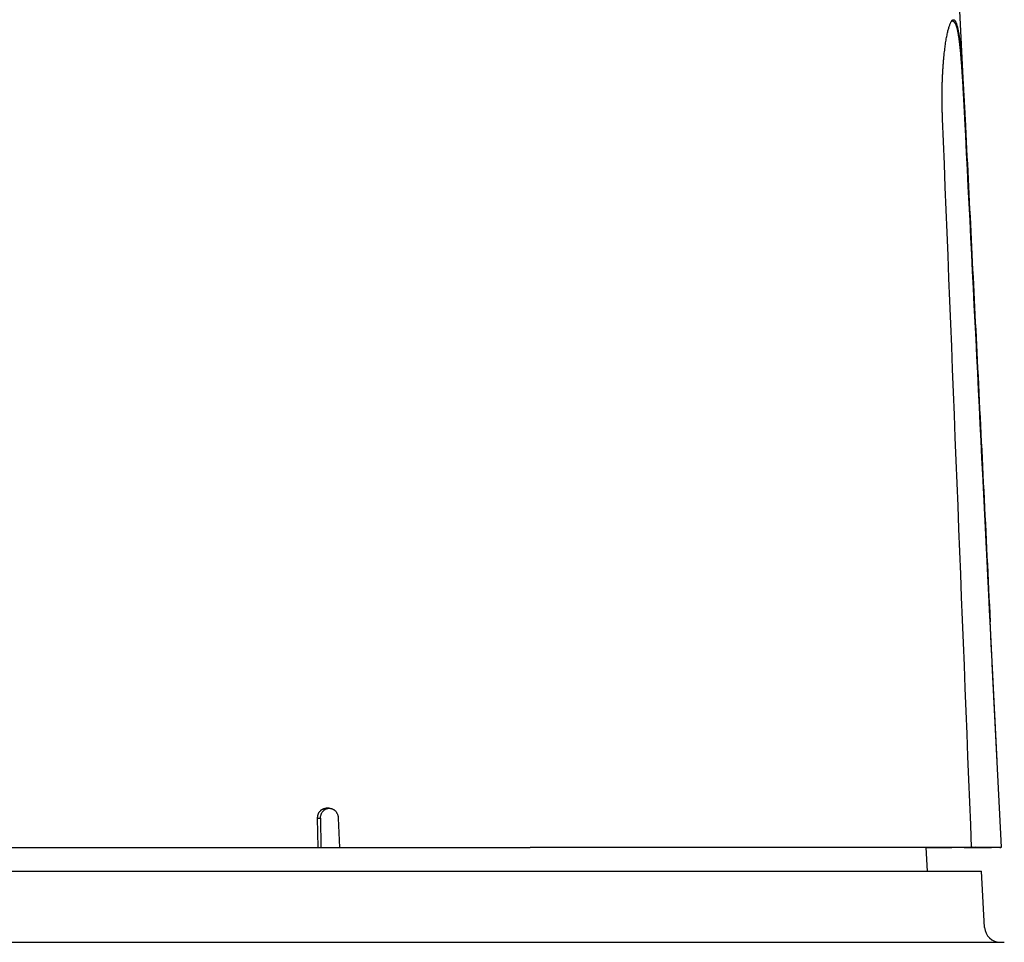
# Model space of a CAD drawing. Units: inches. Extents: x 10 to 273, y 5 to 200.
# Drawn here: x 249 to 267, y 118 to 135 of the extents above; entities that cross this region are included whole.
import ezdxf

# ---------------------------------------------------------------- set-up
doc = ezdxf.new("R2010")
doc.units = ezdxf.units.IN
doc.header["$MEASUREMENT"] = 0
doc.linetypes.add('PHANTOM', pattern=[63.5, 31.75, -6.35, 6.35, -6.35, 6.35, -6.35])
doc.layers.add('形状', color=251, linetype='Continuous')

msp = doc.modelspace()

# ---------------------------------------------------------------- linework, layer by layer
at = {"layer": '形状', "color": 3, "linetype": 'Continuous'}
for p, q in [((267.075, 123.974), (266.078, 144.116)), ((266.378, 134.947), (266.37, 134.947)), ((267.201, 121.437), (267.075, 123.974)), ((267.112, 123.209), (267.11, 123.259)), ((267.195, 121.534), (267.112, 123.209)), ((267.279, 119.859), (267.112, 123.209)), ((255.004, 120.572), (254.949, 120.572)), ((254.8, 119.852), (254.792, 120.392)), ((254.846, 120.392), (254.851, 119.852)), ((255.17, 120.392), (255.192, 119.852)), ((244.239, 119.852), (258.672, 119.852)), ((265.929, 119.42), (265.907, 119.852)), ((265.907, 119.852), (266.376, 119.852)), ((266.63, 119.852), (266.376, 119.852)), ((266.599, 119.852), (266.561, 119.852)), ((266.599, 119.852), (266.735, 119.852)), ((266.715, 119.852), (266.63, 119.852)), ((266.715, 119.852), (266.734, 119.852)), ((266.815, 119.859), (266.734, 119.856)), ((266.77, 119.852), (266.734, 119.852)), ((266.735, 119.852), (267.063, 119.852)), ((266.793, 119.852), (266.77, 119.852)), ((267.279, 119.852), (266.793, 119.852)), ((267.278, 119.859), (267.063, 119.852)), ((267.063, 119.852), (267.101, 119.852)), ((267.248, 119.857), (267.101, 119.852)), ((267.279, 119.852), (267.278, 119.858)), ((221.561, 119.42), (266.918, 119.42)), ((266.972, 118.397), (266.918, 119.42)), ((224.617, 118.124), (263.862, 118.124)), ((263.862, 118.124), (264.015, 118.124)), ((264.015, 118.124), (267.211, 118.124)), ((267.211, 118.124), (267.225, 118.124)), ((267.225, 118.124), (267.304, 118.124)), ((267.304, 118.124), (267.332, 118.124))]:
    msp.add_line(p, q, dxfattribs=at)
at = {"layer": '形状', "color": 110, "linetype": 'PHANTOM'}
for p, q in [((266.377, 134.947), (266.378, 134.947)), ((266.616, 133.163), (266.612, 133.163)), ((254.792, 120.392), (254.846, 120.392))]:
    msp.add_line(p, q, dxfattribs=at)
at = {"layer": '形状', "color": 3, "linetype": 'Continuous'}
for centre, radius, start, end in [((-16033.822, -522.95), 16313.226, 2.25825, 2.305042), ((-11998.738, -487.752), 12281.057, 2.851777, 2.898035), ((267.2, 2407.527), 2287.668, 269.990348, 269.998819), ((267.184, 236.31), 116.451, 269.98458, 270.04627), ((267.259, 118.412), 0.288, 183, 270)]:
    msp.add_arc(centre, radius, start, end, dxfattribs=at)
for points, knots in [([(266.204, 133.163), (266.203, 133.19), (266.201, 133.242), (266.199, 133.321), (266.197, 133.399), (266.196, 133.477), (266.196, 133.555), (266.196, 133.633), (266.198, 133.71), (266.199, 133.785), (266.202, 133.858), (266.204, 133.93), (266.208, 133.999), (266.212, 134.068), (266.216, 134.135), (266.222, 134.202), (266.227, 134.266), (266.233, 134.327), (266.24, 134.386), (266.247, 134.442), (266.254, 134.495), (266.261, 134.547), (266.269, 134.596), (266.277, 134.643), (266.286, 134.687), (266.294, 134.728), (266.303, 134.766), (266.312, 134.8), (266.321, 134.831), (266.33, 134.86), (266.339, 134.885), (266.348, 134.908), (266.357, 134.927), (266.366, 134.943), (266.375, 134.955), (266.384, 134.964), (266.393, 134.97), (266.4, 134.972), (266.403, 134.972), (266.404, 134.972)], [0, 0, 0, 0, 0.078781, 0.157315, 0.235406, 0.312856, 0.391818, 0.469968, 0.547099, 0.623002, 0.695523, 0.766765, 0.836552, 0.904707, 0.97307, 1.039589, 1.10409, 1.166401, 1.224848, 1.281128, 1.335106, 1.386645, 1.43708, 1.484854, 1.529849, 1.57195, 1.610145, 1.645548, 1.678091, 1.707707, 1.735122, 1.759463, 1.780733, 1.798969, 1.813913, 1.826359, 1.836705, 1.845658, 1.846899, 1.846899, 1.846899, 1.846899]), ([(266.571, 133.898), (266.571, 133.907), (266.569, 133.929), (266.567, 133.964), (266.564, 134.001), (266.562, 134.038), (266.559, 134.075), (266.557, 134.11), (266.554, 134.145), (266.552, 134.179), (266.549, 134.213), (266.546, 134.246), (266.544, 134.278), (266.541, 134.309), (266.538, 134.34), (266.536, 134.37), (266.533, 134.399), (266.53, 134.428), (266.527, 134.456), (266.524, 134.483), (266.521, 134.51), (266.518, 134.536), (266.515, 134.562), (266.512, 134.586), (266.509, 134.61), (266.506, 134.633), (266.502, 134.656), (266.499, 134.677), (266.495, 134.698), (266.492, 134.719), (266.488, 134.738), (266.485, 134.757), (266.481, 134.774), (266.477, 134.791), (266.473, 134.808), (266.469, 134.823), (266.464, 134.838), (266.46, 134.851), (266.455, 134.865), (266.451, 134.877), (266.446, 134.888), (266.44, 134.899), (266.434, 134.909), (266.428, 134.917), (266.422, 134.924), (266.417, 134.93), (266.411, 134.935), (266.404, 134.939), (266.397, 134.942), (266.39, 134.945), (266.384, 134.946), (266.379, 134.946), (266.378, 134.947)], [0, 0, 0, 0, 0.028751, 0.066616, 0.104135, 0.141264, 0.177679, 0.213363, 0.248352, 0.282649, 0.316256, 0.349174, 0.381406, 0.412955, 0.44382, 0.474006, 0.503512, 0.532354, 0.560425, 0.587891, 0.614824, 0.641129, 0.666713, 0.691483, 0.7155, 0.738959, 0.761671, 0.783646, 0.804897, 0.825449, 0.845138, 0.864021, 0.882194, 0.899639, 0.916345, 0.932309, 0.947535, 0.962043, 0.975865, 0.989057, 1.001683, 1.013678, 1.025566, 1.035665, 1.044721, 1.052934, 1.060162, 1.068054, 1.075182, 1.082985, 1.090594, 1.09549, 1.09549, 1.09549, 1.09549]), ([(266.404, 134.972), (266.406, 134.972), (266.412, 134.971), (266.421, 134.966), (266.429, 134.957), (266.438, 134.945), (266.445, 134.93), (266.453, 134.912), (266.461, 134.891), (266.468, 134.867), (266.475, 134.839), (266.482, 134.807), (266.489, 134.773), (266.496, 134.735), (266.502, 134.695), (266.509, 134.653), (266.515, 134.608), (266.52, 134.56), (266.526, 134.508), (266.532, 134.454), (266.537, 134.397), (266.543, 134.338), (266.548, 134.277), (266.553, 134.215), (266.558, 134.151), (266.563, 134.084), (266.567, 134.015), (266.572, 133.943), (266.577, 133.87), (266.581, 133.796), (266.586, 133.721), (266.59, 133.645), (266.595, 133.568), (266.599, 133.489), (266.603, 133.409), (266.608, 133.328), (266.612, 133.246), (266.615, 133.191), (266.616, 133.163)], [0, 0, 0, 0, 0.007686, 0.017578, 0.029417, 0.043764, 0.060413, 0.079897, 0.102276, 0.127569, 0.156676, 0.188914, 0.224218, 0.262518, 0.302618, 0.345512, 0.391095, 0.439262, 0.491495, 0.546386, 0.603787, 0.663548, 0.723854, 0.786293, 0.850702, 0.916921, 0.986904, 1.058681, 1.132053, 1.206823, 1.281685, 1.357767, 1.434865, 1.512776, 1.5938, 1.675535, 1.757749, 1.840212, 1.840212, 1.840212, 1.840212]), ([(266.612, 133.162), (266.611, 133.188), (266.608, 133.239), (266.604, 133.316), (266.6, 133.393), (266.596, 133.468), (266.592, 133.542), (266.588, 133.614), (266.584, 133.685), (266.58, 133.756), (266.576, 133.826), (266.573, 133.873), (266.571, 133.896)], [0, 0, 0, 0, 0.0774626, 0.1546858, 0.2314642, 0.307592, 0.3805453, 0.4527781, 0.5241215, 0.5944067, 0.6654163, 0.7351947, 0.7351947, 0.7351947, 0.7351947]), ([(266.616, 133.163), (266.69, 131.694), (266.844, 128.631), (266.996, 125.568), (267.075, 123.974)], [0, 0, 0, 0, 4.412755, 9.201353, 9.201353, 9.201353, 9.201353]), ([(254.792, 120.392), (254.792, 120.397), (254.792, 120.407), (254.794, 120.422), (254.796, 120.437), (254.8, 120.451), (254.805, 120.465), (254.81, 120.479), (254.817, 120.492), (254.825, 120.504), (254.834, 120.516), (254.843, 120.526), (254.853, 120.536), (254.864, 120.544), (254.876, 120.552), (254.888, 120.558), (254.9, 120.563), (254.913, 120.567), (254.926, 120.57), (254.938, 120.571), (254.946, 120.572), (254.949, 120.572)], [0, 0, 0, 0, 0.0152111, 0.0303639, 0.0454386, 0.0604171, 0.0752707, 0.0899995, 0.1045789, 0.1190168, 0.1332971, 0.1474338, 0.161421, 0.175278, 0.18901, 0.2026405, 0.2161847, 0.2296687, 0.2431158, 0.2565519, 0.2658888, 0.2658888, 0.2658888, 0.2658888]), ([(254.846, 120.392), (254.846, 120.399), (254.846, 120.412), (254.849, 120.432), (254.854, 120.452), (254.861, 120.471), (254.87, 120.489), (254.88, 120.506), (254.892, 120.521), (254.906, 120.534), (254.921, 120.546), (254.937, 120.555), (254.954, 120.563), (254.971, 120.568), (254.988, 120.571), (254.999, 120.572), (255.004, 120.572)], [0, 0, 0, 0, 0.0205338, 0.0410232, 0.0612908, 0.0813581, 0.1012583, 0.1208423, 0.1401407, 0.1592394, 0.178032, 0.1965834, 0.2150181, 0.2332693, 0.2514416, 0.2661898, 0.2661898, 0.2661898, 0.2661898]), ([(255.004, 120.572), (255.005, 120.572), (255.012, 120.572), (255.026, 120.57), (255.044, 120.566), (255.061, 120.56), (255.078, 120.552), (255.094, 120.542), (255.109, 120.529), (255.123, 120.515), (255.135, 120.5), (255.145, 120.482), (255.154, 120.464), (255.161, 120.445), (255.166, 120.425), (255.169, 120.407), (255.17, 120.396), (255.17, 120.392)], [0, 0, 0, 0, 0.0034836, 0.0217116, 0.0400602, 0.0586401, 0.077376, 0.0963721, 0.1156936, 0.1352216, 0.1550301, 0.1751382, 0.1953845, 0.2158145, 0.2364183, 0.25701, 0.2700124, 0.2700124, 0.2700124, 0.2700124]), ([(266.734, 119.852), (266.727, 119.852), (266.702, 119.852), (266.658, 119.852), (266.602, 119.852), (266.543, 119.852), (266.482, 119.852), (266.418, 119.852), (266.352, 119.852), (266.284, 119.852), (266.213, 119.852), (266.139, 119.852), (266.064, 119.852), (265.985, 119.852), (265.905, 119.852), (265.821, 119.852), (265.735, 119.852), (265.647, 119.852), (265.556, 119.852), (265.462, 119.852), (265.367, 119.852), (265.269, 119.852), (265.168, 119.852), (265.065, 119.852), (264.959, 119.852), (264.851, 119.852), (264.74, 119.852), (264.627, 119.852), (264.511, 119.852), (264.392, 119.852), (264.271, 119.852), (264.148, 119.852), (264.023, 119.852), (263.895, 119.852), (263.766, 119.852), (263.638, 119.852), (263.509, 119.852), (263.378, 119.852), (263.245, 119.852), (263.11, 119.852), (262.972, 119.852), (262.833, 119.852), (262.691, 119.852), (262.548, 119.852), (262.402, 119.852), (262.254, 119.852), (262.104, 119.852), (261.952, 119.852), (261.797, 119.852), (261.641, 119.852), (261.482, 119.852), (261.321, 119.852), (261.159, 119.852), (260.995, 119.852), (260.816, 119.852), (260.624, 119.852), (260.418, 119.852), (260.209, 119.852), (259.997, 119.852), (259.783, 119.852), (259.565, 119.852), (259.345, 119.852), (259.123, 119.852), (258.898, 119.852), (258.748, 119.852), (258.672, 119.852)], [0, 0, 0, 0, 0.021403, 0.075275, 0.131561, 0.190253, 0.25134, 0.315078, 0.381224, 0.449768, 0.520698, 0.594141, 0.669971, 0.748176, 0.828742, 0.912413, 0.998478, 1.086924, 1.177736, 1.271077, 1.366783, 1.464837, 1.565223, 1.668624, 1.774377, 1.882464, 1.992866, 2.106659, 2.222799, 2.341265, 2.462038, 2.585339, 2.710941, 2.838822, 2.96896, 3.09572, 3.224537, 3.35539, 3.48826, 3.623759, 3.761278, 3.900796, 4.042288, 4.185997, 4.331672, 4.479291, 4.628829, 4.781623, 4.936355, 5.092998, 5.251529, 5.412219, 5.574785, 5.7392, 5.905437, 6.10925, 6.315717, 6.524787, 6.736409, 6.950534, 7.168034, 7.388039, 7.610496, 7.835351, 8.062548, 8.062548, 8.062548, 8.062548]), ([(266.746, 119.858), (266.745, 119.858), (266.741, 119.858), (266.737, 119.858), (266.734, 119.858)], [0, 0, 0, 0, 0.00453534, 0.0118806, 0.0118806, 0.0118806, 0.0118806]), ([(266.746, 119.858), (266.758, 119.858), (266.781, 119.859), (266.803, 119.859), (266.815, 119.859)], [0, 0, 0, 0, 0.03484947, 0.06853487, 0.06853487, 0.06853487, 0.06853487]), ([(267.248, 119.857), (267.252, 119.857), (267.259, 119.857), (267.268, 119.858), (267.274, 119.858), (267.278, 119.858), (267.279, 119.858), (267.279, 119.858)], [0, 0, 0, 0, 0.01149649, 0.02112529, 0.0278063, 0.0307895, 0.03090714, 0.03090714, 0.03090714, 0.03090714]), ([(267.278, 119.859), (267.279, 119.859), (267.279, 119.859), (267.279, 119.859), (267.279, 119.859)], [0, 0, 0, 0, 0.000992822, 0.001086617, 0.001086617, 0.001086617, 0.001086617])]:
    msp.add_open_spline(points, degree=3, knots=knots, dxfattribs=at)
at = {"layer": '形状', "color": 110, "linetype": 'PHANTOM'}
msp.add_open_spline([(266.368, 134.944), (266.368, 134.945), (266.371, 134.946), (266.374, 134.946), (266.377, 134.947)], degree=3, knots=[0, 0, 0, 0, 0.0010266, 0.009624884, 0.009624884, 0.009624884, 0.009624884], dxfattribs=at)

doc.saveas('drawing.dxf')
